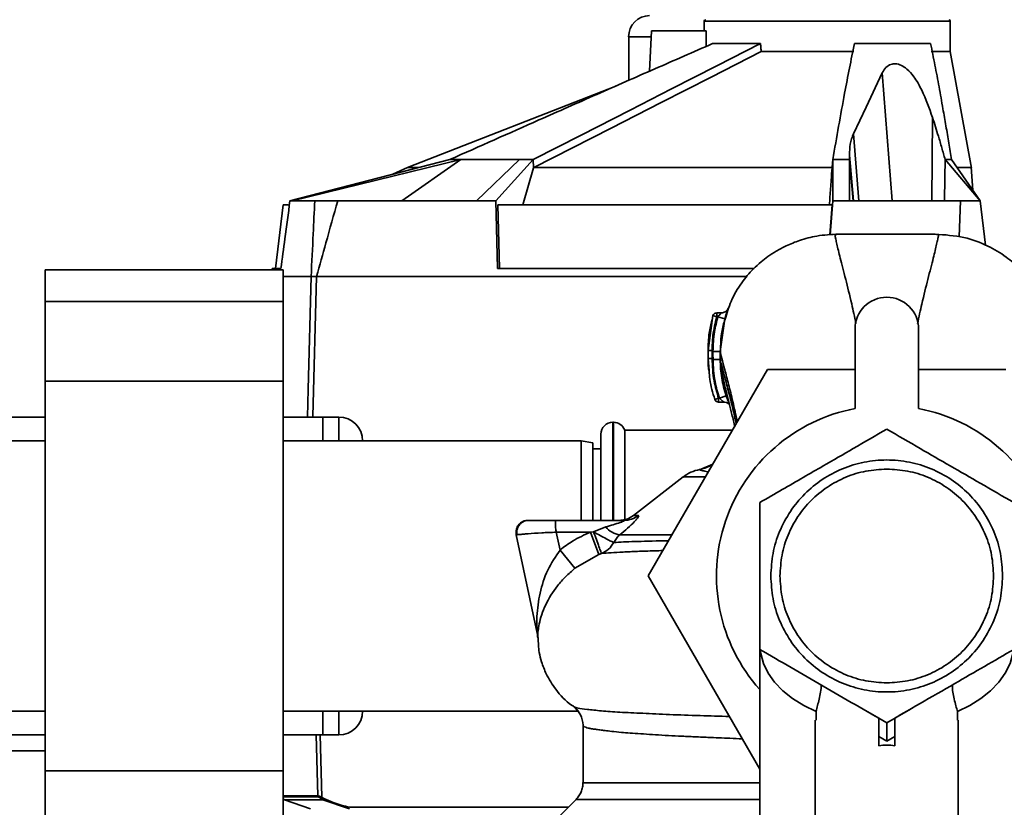
# Paper-space layout 'Blatt1' of a CAD drawing. Units: millimetres. Extents: x 0 to 5940, y 0 to 4200.
# Drawn here: x 1515 to 1639, y 718 to 817 of the extents above; entities that cross this region are included whole.
import ezdxf

# ---------------------------------------------------------------- set-up
doc = ezdxf.new("R2010")
doc.units = ezdxf.units.MM
doc.header["$LTSCALE"] = 10
doc.layers.add('1', color=7, linetype='Continuous')
doc.styles.add('SLDTEXTSTYLE0', font='TXT', dxfattribs={"width": 0.605})
doc.dimstyles.new('SLDDIMSTYLE0', dxfattribs={"dimtxt": 35, "dimasz": 25, "dimexe": 0, "dimexo": 0.0625, "dimgap": 8.75, "dimtad": 1, "dimdec": 1, "dimrnd": 1e-09, "dimzin": 4, "dimdsep": 46, "dimtxsty": 'SLDTEXTSTYLE0', "dimsah": 1, "dimcen": 0.09, "dimadec": 0, "dimazin": 1, "dimtfac": 1, "dimtdec": 1, "dimtofl": 0, "dimtmove": 0, "dimatfit": 3, "dimfxl": 1, "dimfrac": 2, "dimtolj": 1, "dimtzin": 12, "dimarcsym": 0})

# ---------------------------------------------------------------- blocks, each defined once
blk = doc.blocks.new('_D_5')
at = {"layer": '1'}
for p, q in [((1353.33, 1148.1), (738.33, 1148.1)), ((748.33, 495.03), (748.33, 1148.1)), ((1754.73, 495.03), (738.33, 495.03))]:
    blk.add_line(p, q, dxfattribs=at)
for points in [[(748.33, 1148.1), (744.33, 1123.1), (752.33, 1123.1)], [(748.33, 495.03), (752.33, 520.03), (744.33, 520.03)]]:
    blk.add_solid(points, dxfattribs=at)
at = {"layer": '1', "insert": (703.21, 742.69), "char_height": 35, "attachment_point": 1, "rotation": 90, "style": 'SLDTEXTSTYLE0'}
blk.add_mtext('ca. 700', dxfattribs=at)

psp = doc.layouts.new('Blatt1')

# ---------------------------------------------------------------- linework, layer by layer
at = {"color": 7, "linetype": 'Continuous', "lineweight": 35}
for p, q in [((1601.33, 816.9), (1601.33, 815.7)), ((1616.83, 816.9), (1601.33, 816.9)), ((1632.33, 816.9), (1616.83, 816.9)), ((1632.33, 813.1), (1632.33, 816.9)), ((1591.83, 814.96), (1591.83, 809.47)), ((1594.67, 814.96), (1591.83, 814.96)), ((1594.71, 815.7), (1594.45, 810.62)), ((1594.71, 815.7), (1601.58, 815.7)), ((1601.6, 813.75), (1601.58, 815.7)), ((1608.43, 814.1), (1602.4, 814.1)), ((1629.85, 814.1), (1620.25, 814.1)), ((1620.16, 813.1), (1608.51, 813.1)), ((1632.33, 813.1), (1629.91, 813.1)), ((1634.98, 798.41), (1632.33, 813.1)), ((1623.75, 810.4), (1625.01, 794.3)), ((1590.19, 808.75), (1563.96, 798.5)), ((1618.83, 806.75), (1618.83, 806.75)), ((1630.09, 804.79), (1630, 794.3)), ((1620.14, 802.74), (1620.8, 794.3)), ((1619.63, 800.07), (1619.63, 799.5)), ((1619.63, 800.07), (1620.13, 794.3)), ((1549.17, 794.3), (1569.3, 799.5)), ((1570.71, 799.5), (1549.45, 794.3)), ((1563.99, 798.51), (1562.14, 797.65)), ((1570.71, 799.5), (1563.27, 794.3)), ((1572.65, 794.3), (1578.08, 799.5)), ((1579.8, 799.5), (1575.08, 794.3)), ((1579.8, 799.5), (1579.86, 798.47)), ((1579.88, 798.5), (1579.86, 798.47)), ((1617.53, 799.5), (1617.44, 798.56)), ((1617.53, 794.3), (1617.53, 799.5)), ((1619.63, 799.5), (1619.63, 794.3)), ((1620.08, 794.3), (1619.63, 799.5)), ((1636.1, 794.3), (1631.67, 799.5)), ((1632.5, 799.5), (1636.1, 794.3)), ((1635.16, 795.65), (1634.96, 798.53)), ((1579.86, 798.47), (1578.51, 793.8)), ((1548.32, 793.8), (1547.34, 785.8)), ((1548.94, 793.8), (1548.32, 793.8)), ((1549.17, 794.3), (1549.45, 794.3)), ((1549.45, 794.3), (1552.3, 794.3)), ((1555.19, 794.3), (1572.65, 794.3)), ((1572.65, 794.3), (1575.08, 794.3)), ((1575.29, 785.8), (1575.08, 794.3)), ((1575.35, 793.8), (1575.55, 785.8)), ((1617.46, 793.8), (1575.35, 793.8)), ((1617.16, 790.02), (1617.46, 793.8)), ((1617.53, 794.3), (1617.18, 790.02)), ((1617.53, 794.3), (1619.63, 794.3)), ((1619.63, 794.3), (1633.62, 794.3)), ((1633.45, 789.76), (1633.62, 794.3)), ((1636.1, 794.3), (1636.78, 788.72)), ((1548.33, 785.63), (1518.33, 785.63)), ((1518.33, 785.63), (1518.33, 781.63)), ((1546.94, 785.8), (1546.91, 785.63)), ((1546.94, 785.8), (1548.03, 785.8)), ((1548.33, 785.63), (1548.33, 781.63)), ((1575.29, 785.8), (1607.61, 785.8)), ((1548.33, 784.8), (1551.84, 784.8)), ((1551.84, 784.8), (1551.84, 784.8)), ((1552.53, 784.8), (1552.52, 784.8)), ((1552.53, 784.8), (1606.75, 784.8)), ((1548.33, 781.63), (1518.33, 781.63)), ((1518.33, 781.63), (1518.33, 771.63)), ((1548.33, 781.63), (1548.33, 771.63)), ((1603.51, 780.22), (1602.92, 780.22)), ((1602.44, 779.86), (1601.83, 775.46)), ((1602.34, 779.29), (1602.44, 779.86)), ((1602.92, 779.72), (1602.44, 779.86)), ((1603.06, 779.72), (1602.92, 779.72)), ((1603.06, 779.72), (1603.93, 779.47)), ((1603.34, 775.36), (1603.93, 779.47)), ((1620.33, 778.18), (1620.33, 768.18)), ((1628.33, 768.18), (1628.33, 778.18)), ((1601.83, 775.46), (1601.83, 774.46)), ((1601.83, 775.46), (1601.83, 775.46)), ((1603.35, 774.35), (1603.34, 775.36)), ((1601.83, 774.46), (1601.96, 772.92)), ((1601.84, 774.46), (1601.83, 774.46)), ((1603.35, 774.35), (1603.37, 774.25)), ((1594.3, 747.1), (1609.31, 773.1)), ((1609.31, 773.1), (1620.33, 773.1)), ((1628.33, 773.1), (1639.34, 773.1)), ((1548.33, 771.63), (1518.33, 771.63)), ((1518.33, 771.63), (1518.33, 722.58)), ((1548.33, 771.63), (1548.33, 722.58)), ((1602.68, 769.32), (1603.15, 769.48)), ((1603.15, 769.48), (1603.25, 769.48)), ((1603.15, 768.98), (1603.82, 768.98)), ((1603.25, 769.48), (1604.1, 769.77)), ((1461.23, 767.1), (1518.33, 767.1)), ((1548.33, 767.1), (1553.33, 767.1)), ((1553.33, 767.1), (1553.33, 764.1)), ((1553.33, 767.1), (1555.33, 767.1)), ((1555.33, 764.1), (1555.33, 767.1)), ((1589.91, 766.45), (1589.83, 766.45)), ((1589.83, 766.45), (1589.83, 754.1)), ((1589.91, 754.1), (1589.91, 766.45)), ((1604.9, 765.45), (1591.33, 765.45)), ((1591.33, 754.19), (1591.33, 765.45)), ((1518.33, 764.1), (1480.83, 764.1)), ((1585.83, 764.1), (1548.33, 764.1)), ((1555.33, 764.1), (1553.33, 764.1)), ((1587.33, 763.84), (1585.83, 764.1)), ((1585.83, 754.1), (1585.83, 764.1)), ((1587.33, 763.84), (1587.33, 754.1)), ((1588.33, 754.1), (1588.33, 764.95)), ((1588.33, 763.1), (1587.33, 763.1)), ((1602.43, 761.19), (1600.74, 760.47)), ((1602.42, 761.16), (1600.79, 760.45)), ((1598.69, 759.56), (1592.44, 754.73)), ((1601.5, 759.56), (1598.69, 759.56)), ((1591.24, 754.1), (1582.71, 754.1)), ((1592.44, 754.73), (1593.04, 754.73)), ((1587.41, 752.65), (1587, 752.6)), ((1588.94, 753.28), (1587.41, 752.65)), ((1577.67, 752.29), (1580.3, 739.89)), ((1587, 752.6), (1582.71, 752.6)), ((1582.71, 752.6), (1583.18, 750.37)), ((1588.09, 749.82), (1587, 752.6)), ((1583.18, 750.37), (1585.06, 748.07)), ((1585.06, 748.07), (1588.09, 749.82)), ((1588.09, 749.82), (1588.41, 749.94)), ((1608.33, 722.81), (1594.3, 747.1)), ((1608.33, 737.86), (1608.33, 714.08)), ((1621.34, 730.35), (1623.33, 729.2)), ((1625.33, 729.2), (1627.31, 730.35)), ((1480.83, 730.1), (1518.33, 730.1)), ((1548.33, 730.1), (1585.37, 730.1)), ((1553.33, 730.1), (1553.33, 727.1)), ((1553.33, 730.1), (1555.33, 730.1)), ((1555.33, 727.1), (1555.33, 730.1)), ((1615.43, 730.04), (1615.43, 728.95)), ((1625.33, 726.89), (1625.33, 729.2)), ((1633.22, 730.04), (1633.22, 728.95)), ((1586.08, 728.34), (1586.08, 721.09)), ((1615.33, 728.95), (1615.33, 708.32)), ((1633.33, 708.32), (1633.33, 728.95)), ((1383.33, 727.1), (1518.33, 727.1)), ((1548.33, 727.1), (1553.33, 727.1)), ((1552.7, 719.43), (1552.49, 727.1)), ((1552.97, 727.1), (1553.18, 719.26)), ((1555.33, 727.1), (1553.33, 727.1)), ((1624.33, 726.32), (1623.33, 726.89)), ((1623.33, 726.89), (1623.33, 725.72)), ((1625.33, 726.89), (1624.33, 726.32)), ((1625.33, 725.72), (1625.33, 726.89)), ((1518.33, 725.1), (1383.33, 725.1)), ((1548.33, 722.58), (1518.33, 722.58)), ((1518.33, 722.58), (1518.33, 712.58)), ((1548.33, 722.58), (1548.33, 712.58)), ((1548.33, 719.43), (1552.7, 719.43)), ((1552.76, 719.29), (1548.33, 719.29)), ((1548.5, 718.95), (1548.33, 719.06)), ((1551.74, 717.8), (1548.5, 718.95)), ((1553.33, 718.95), (1548.5, 718.95)), ((1556.68, 717.8), (1553.33, 718.95)), ((1556.69, 717.99), (1584.22, 717.99)), ((1585.2, 718.98), (1581.15, 714.92))]:
    psp.add_line(p, q, dxfattribs=at)
at = {"color": 7, "linetype": 'Continuous', "lineweight": 35, "flags": 128}
for points in [[(1608.43, 814.1), (1602.91, 811.29), (1597.23, 808.39), (1592.01, 805.73), (1585.85, 802.59), (1579.8, 799.5)], [(1579.88, 798.5), (1589.61, 803.47), (1595.91, 806.68), (1602.21, 809.89), (1608.51, 813.1)], [(1623.75, 810.4), (1621.72, 806.11), (1620.14, 802.74)], [(1569.3, 799.5), (1569.47, 799.5), (1569.64, 799.5), (1569.81, 799.5), (1569.99, 799.5), (1570.16, 799.5), (1570.34, 799.5), (1570.53, 799.5), (1570.71, 799.5)], [(1578.08, 799.5), (1578.29, 799.5), (1578.5, 799.5), (1578.71, 799.5), (1578.93, 799.5), (1579.14, 799.5), (1579.36, 799.5), (1579.58, 799.5), (1579.8, 799.5)], [(1617.44, 798.56), (1617.44, 798.53), (1617.44, 798.5)], [(1617.53, 799.5), (1617.79, 799.5), (1618.06, 799.5), (1618.32, 799.5), (1618.59, 799.5), (1618.85, 799.5), (1619.11, 799.5), (1619.37, 799.5), (1619.63, 799.5)], [(1631.61, 794.3), (1631.64, 797.21), (1631.67, 799.5)], [(1631.67, 799.5), (1631.78, 799.5), (1631.89, 799.5), (1632, 799.5), (1632.1, 799.5), (1632.2, 799.5), (1632.31, 799.5), (1632.4, 799.5), (1632.5, 799.5)], [(1551.37, 767.1), (1551.46, 770.59), (1551.84, 784.8)], [(1552.52, 784.8), (1552.05, 767.16), (1552.05, 767.1)], [(1615.43, 730.04), (1613.87, 730.8), (1612.47, 731.69), (1611.24, 732.67), (1610.21, 733.74), (1609.4, 734.89), (1608.8, 736.09), (1608.45, 737.33), (1608.37, 737.83)], [(1640.27, 737.74), (1640.21, 737.33), (1639.85, 736.09), (1639.25, 734.89), (1638.44, 733.74), (1637.41, 732.67), (1636.18, 731.69), (1634.78, 730.8), (1633.22, 730.04)]]:
    psp.add_lwpolyline(points, dxfattribs=at)
at = {"color": 7, "linetype": 'Continuous', "lineweight": 35}
for centre, radius, start, end in [((1594.47, 814.96), 2.65, 90, 180), ((1601.53, 816.9), 0.2, 90, 180), ((1632.13, 816.9), 0.2, 0, 90), ((1624.33, 778.18), 4, 0, 180), ((1602.92, 779.72), 0.5, 90, 162.7088), ((1603.15, 769.48), 0.5, 198.7236, 270.0146), ((1624.33, 747.1), 21.45, 100.7474, 221.7618), ((1624.33, 747.1), 21.45, 318.2382, 79.2526), ((1555.33, 764.1), 3, 0, 90), ((1589.83, 764.95), 1.5, 90, 180), ((1589.91, 764.95), 1.5, 19.4712, 90), ((1601.75, 755.6), 5, 101.334, 127.6872), ((1590.61, 757.1), 3, 270, 307.6872), ((1591.24, 757.01), 2.91, 270.0586, 308.2969), ((1591.17, 755.09), 2.87, 219.0931, 260.5645), ((1577.37, 739.27), 3, 1.339, 11.9999), ((1555.33, 730.1), 3, 270, 0), ((1552.9, 719.44), 0.203, 181.7458, 227.4291), ((1550.32, 721.1), 3.4, 324.0058, 327.2415), ((1554.49, 721.23), 2.37, 236.609, 243.3204), ((1554.49, 721.23), 2.56, 236.4863, 243.2046), ((1549.87, 720.86), 3.95, 331.0928, 333.8813)]:
    psp.add_arc(centre, radius, start, end, dxfattribs=at)
psp.add_ellipse((1624.33, 710.13), major_axis=(0, -15.69), ratio=0.573576, start_param=3.030252, end_param=3.252934, dxfattribs=at)
for points, knots in [([(1569.3, 799.5), (1573.04, 801.16), (1579.22, 803.9), (1587.82, 807.71), (1595.11, 810.92), (1599.98, 813.04), (1602.4, 814.1)], [0, 0, 0, 0, 0.339527, 0.559842, 0.780353, 1, 1, 1, 1]), ([(1608.43, 814.1), (1608.44, 813.91), (1608.47, 813.58), (1608.5, 813.25), (1608.51, 813.1)], [0, 0, 0, 0, 0.56, 1, 1, 1, 1]), ([(1617.53, 799.5), (1617.77, 800.9), (1618.27, 803.71), (1619.16, 808.66), (1619.84, 812.04), (1620.25, 814.1)], [0, 0, 0, 0, 0.279799, 0.560177, 1, 1, 1, 1]), ([(1629.85, 814.1), (1630.03, 813.2), (1630.4, 811.39), (1630.91, 808.65), (1631.37, 806.09), (1631.78, 803.74), (1632.15, 801.6), (1632.38, 800.19), (1632.5, 799.5)], [0, 0, 0, 0, 0.1879381, 0.3768408, 0.5644908, 0.7124061, 0.859111, 1, 1, 1, 1]), ([(1630.09, 804.79), (1629.68, 805.95), (1629.05, 807.73), (1627.9, 809.78), (1626.99, 810.84), (1626.18, 811.4), (1625.45, 811.6), (1624.76, 811.49), (1624.15, 811.1), (1623.89, 810.65), (1623.75, 810.4)], [0, 0, 0, 0, 0.313043, 0.480991, 0.591546, 0.666095, 0.741296, 0.805101, 0.895314, 1, 1, 1, 1]), ([(1631.67, 799.5), (1631.54, 799.99), (1631.26, 800.98), (1630.75, 802.75), (1630.34, 804.02), (1630.09, 804.79)], [0, 0, 0, 0, 0.277513, 0.557885, 1, 1, 1, 1]), ([(1620.14, 802.74), (1620.05, 802.54), (1619.88, 802.12), (1619.67, 801.24), (1619.64, 800.53), (1619.63, 800.07)], [0, 0, 0, 0, 0.259154, 0.518212, 1, 1, 1, 1]), ([(1563.96, 798.5), (1564.03, 798.5), (1564.17, 798.5), (1564.74, 798.5), (1565.36, 798.5), (1565.43, 798.5)], [0, 0, 0, 0, 0.457187, 0.935464, 1, 1, 1, 1]), ([(1570.71, 799.5), (1571.94, 799.5), (1574.12, 799.5), (1576.87, 799.5), (1578.08, 799.5)], [0, 0, 0, 0, 0.559902, 1, 1, 1, 1]), ([(1579.88, 798.5), (1581.57, 798.5), (1585.01, 798.5), (1590.7, 798.5), (1596.64, 798.5), (1602.63, 798.5), (1608.57, 798.5), (1613.52, 798.5), (1616.37, 798.5), (1617.44, 798.5)], [0, 0, 0, 0, 0.149086, 0.302497, 0.451563, 0.604952, 0.754035, 0.907444, 1, 1, 1, 1]), ([(1617.44, 798.5), (1617.4, 797.97), (1617.34, 797.09), (1617.25, 795.87), (1617.18, 794.84), (1617.13, 794.15), (1617.1, 793.8)], [0, 0, 0, 0, 0.34, 0.56, 0.78, 1, 1, 1, 1]), ([(1633.19, 798.5), (1633.63, 798.5), (1634.75, 798.5), (1634.87, 798.5), (1634.94, 798.5)], [0, 0, 0, 0, 0.394682, 1, 1, 1, 1]), ([(1549.17, 794.3), (1548.96, 792.71), (1548.58, 789.88), (1548.2, 787.05), (1548.03, 785.8)], [0, 0, 0, 0, 0.56, 1, 1, 1, 1]), ([(1551.84, 784.8), (1551.93, 786.59), (1552.08, 789.75), (1552.23, 792.92), (1552.3, 794.3)], [0, 0, 0, 0, 0.562692, 1, 1, 1, 1]), ([(1552.3, 794.3), (1552.43, 794.3), (1552.68, 794.3), (1553.45, 794.3), (1554.32, 794.3), (1554.9, 794.3), (1555.19, 794.3)], [0, 0, 0, 0, 0.279964, 0.559486, 0.779618, 1, 1, 1, 1]), ([(1555.19, 794.3), (1554.69, 792.54), (1553.8, 789.37), (1552.92, 786.2), (1552.53, 784.8)], [0, 0, 0, 0, 0.557795, 1, 1, 1, 1]), ([(1633.62, 794.3), (1633.98, 794.3), (1634.71, 794.3), (1635.52, 794.3), (1636.01, 794.3), (1636.07, 794.3), (1636.1, 794.3)], [0, 0, 0, 0, 0.279374, 0.558985, 0.779324, 1, 1, 1, 1]), ([(1618.24, 790.11), (1617.33, 790.07), (1615.66, 789.99), (1613.46, 789.41), (1611.76, 788.72), (1610.44, 788.02), (1609.38, 787.32), (1608.42, 786.58), (1607.27, 785.52), (1605.94, 783.92), (1604.68, 781.83), (1604.2, 780.16), (1603.98, 779.4)], [0, 0, 0, 0, 0.138417, 0.253485, 0.346457, 0.417909, 0.480761, 0.537564, 0.606136, 0.729856, 0.875464, 1, 1, 1, 1]), ([(1618.25, 790.1), (1618.11, 790.1), (1617.82, 790.08), (1617.81, 789.92), (1617.9, 789.53), (1618.03, 788.88), (1618.22, 788.07), (1618.56, 786.73), (1619.12, 784.58), (1619.83, 781.75), (1620.27, 779.71), (1620.44, 778.87)], [0, 0, 0, 0, 0.1003942, 0.1992781, 0.2898746, 0.3734137, 0.453716, 0.5323155, 0.7134839, 0.8826363, 1, 1, 1, 1]), ([(1630.41, 790.11), (1628.38, 790.12), (1624.33, 790.12), (1620.27, 790.12), (1618.24, 790.11)], [0, 0, 0, 0, 0.500011, 1, 1, 1, 1]), ([(1628.2, 778.82), (1628.38, 779.67), (1628.81, 781.73), (1629.54, 784.58), (1630.09, 786.73), (1630.43, 788.07), (1630.62, 788.88), (1630.75, 789.53), (1630.84, 789.92), (1630.83, 790.08), (1630.54, 790.1), (1630.4, 790.1)], [0, 0, 0, 0, 0.119654, 0.288358, 0.469043, 0.547432, 0.62752, 0.710839, 0.801194, 0.899812, 1, 1, 1, 1]), ([(1644.42, 780.11), (1644.24, 780.71), (1643.95, 781.68), (1643.34, 782.83), (1642.48, 784.22), (1641.15, 785.79), (1639.29, 787.38), (1636.96, 788.76), (1633.94, 789.88), (1631.64, 790.03), (1630.41, 790.11)], [0, 0, 0, 0, 0.103325, 0.166664, 0.253542, 0.378738, 0.499256, 0.642342, 0.809311, 1, 1, 1, 1]), ([(1551.84, 784.8), (1551.87, 784.8), (1551.93, 784.8), (1552.09, 784.8), (1552.29, 784.8), (1552.45, 784.8), (1552.52, 784.8)], [0, 0, 0, 0, 0.2508749, 0.501055, 0.7585899, 1, 1, 1, 1]), ([(1602.92, 780.22), (1602.92, 780.21), (1602.92, 780.21), (1602.92, 780.16), (1602.92, 780.08), (1602.92, 779.97), (1602.92, 779.85), (1602.92, 779.76), (1602.92, 779.72)], [0, 0, 0, 0, 0.160008, 0.328006, 0.496005, 0.664003, 0.832002, 1, 1, 1, 1]), ([(1603.42, 780.15), (1603.44, 780.17), (1603.48, 780.21), (1603.51, 780.22), (1603.5, 780.21), (1603.45, 780.15), (1603.38, 780.07), (1603.26, 779.94), (1603.15, 779.82), (1603.08, 779.73), (1603.06, 779.72)], [0, 0, 0, 0, 0.124662, 0.234373, 0.344465, 0.463188, 0.579291, 0.722705, 0.953068, 1, 1, 1, 1]), ([(1604.26, 780.59), (1604.23, 780.55), (1604.18, 780.47), (1604, 780.33), (1603.76, 780.24), (1603.59, 780.22), (1603.5, 780.22)], [0, 0, 0, 0, 0.2712807, 0.53015, 0.7732791, 1, 1, 1, 1]), ([(1603.93, 779.47), (1603.96, 779.58), (1604.03, 779.81), (1604.13, 780.13), (1604.22, 780.4), (1604.29, 780.62), (1604.34, 780.76), (1604.35, 780.8), (1604.32, 780.76), (1604.28, 780.65), (1604.26, 780.6)], [0, 0, 0, 0, 0.121772, 0.244388, 0.368293, 0.49355, 0.620062, 0.747203, 0.874024, 1, 1, 1, 1]), ([(1602.32, 779.3), (1602.19, 778.76), (1601.88, 777.49), (1601.85, 776.2), (1601.83, 775.45)], [0, 0, 0, 0, 0.422447, 1, 1, 1, 1]), ([(1602.92, 779.72), (1602.73, 778.93), (1602.39, 777.53), (1602.35, 776.09), (1602.33, 775.46)], [0, 0, 0, 0, 0.560053, 1, 1, 1, 1]), ([(1602.44, 775.36), (1602.48, 776.18), (1602.53, 777.66), (1602.9, 779.09), (1603.06, 779.72)], [0, 0, 0, 0, 0.559747, 1, 1, 1, 1]), ([(1603.98, 779.4), (1603.89, 779.15), (1603.41, 777.78), (1603.4, 776.25), (1603.39, 775)], [0, 0, 0, 0, 0.183562, 1, 1, 1, 1]), ([(1601.83, 775.48), (1601.83, 775.31), (1601.83, 774.97), (1601.83, 774.64), (1601.83, 774.47)], [0, 0, 0, 0, 0.499574, 1, 1, 1, 1]), ([(1602.33, 775.46), (1602.26, 775.46), (1602.17, 775.46), (1602.05, 775.46), (1601.97, 775.46), (1601.91, 775.46), (1601.84, 775.46), (1601.83, 775.46), (1601.83, 775.46)], [0, 0, 0, 0, 0.2395036, 0.3683881, 0.4999945, 0.6316017, 0.7604885, 1, 1, 1, 1]), ([(1602.33, 775.46), (1602.33, 775.29), (1602.33, 774.96), (1602.33, 774.63), (1602.33, 774.46)], [0, 0, 0, 0, 0.489079, 1, 1, 1, 1]), ([(1602.44, 775.36), (1602.44, 775.17), (1602.44, 774.83), (1602.45, 774.5), (1602.45, 774.35)], [0, 0, 0, 0, 0.56, 1, 1, 1, 1]), ([(1603.34, 775.36), (1603.33, 775.36), (1603.31, 775.36), (1603.2, 775.36), (1603.08, 775.36), (1602.94, 775.36), (1602.73, 775.36), (1602.56, 775.36), (1602.44, 775.36)], [0, 0, 0, 0, 0.239716, 0.36853, 0.500005, 0.63148, 0.760291, 1, 1, 1, 1]), ([(1603.34, 775.36), (1603.4, 775.11), (1603.51, 774.63), (1603.91, 773.12), (1604.4, 771.27), (1604.95, 769.07), (1605.32, 767.37), (1605.5, 766.5)], [0, 0, 0, 0, 0.206459, 0.408563, 0.607736, 0.800925, 1, 1, 1, 1]), ([(1601.83, 774.47), (1601.83, 774.08), (1601.84, 773.57), (1601.89, 773.08), (1601.91, 772.97)], [0, 0, 0, 0, 0.776696, 1, 1, 1, 1]), ([(1602.33, 774.46), (1602.26, 774.46), (1602.17, 774.46), (1602.05, 774.46), (1601.97, 774.46), (1601.91, 774.46), (1601.85, 774.46), (1601.83, 774.46), (1601.83, 774.46)], [0, 0, 0, 0, 0.239514, 0.368395, 0.499995, 0.631595, 0.760478, 1, 1, 1, 1]), ([(1602.33, 774.46), (1602.37, 773.51), (1602.45, 771.82), (1602.94, 770.2), (1603.15, 769.48)], [0, 0, 0, 0, 0.559879, 1, 1, 1, 1]), ([(1602.45, 774.35), (1602.49, 773.42), (1602.57, 771.77), (1603.04, 770.18), (1603.25, 769.48)], [0, 0, 0, 0, 0.559881, 1, 1, 1, 1]), ([(1603.35, 774.35), (1603.33, 774.35), (1603.31, 774.35), (1603.2, 774.35), (1603.08, 774.35), (1602.94, 774.35), (1602.73, 774.35), (1602.56, 774.35), (1602.45, 774.35)], [0, 0, 0, 0, 0.239724, 0.368532, 0.5, 0.631468, 0.760276, 1, 1, 1, 1]), ([(1604.1, 769.77), (1603.88, 770.52), (1603.45, 772.02), (1603.38, 773.57), (1603.35, 774.35)], [0, 0, 0, 0, 0.500028, 1, 1, 1, 1]), ([(1603.37, 774.25), (1603.43, 773.69), (1603.57, 772.48), (1604.13, 770.15), (1604.71, 767.91), (1605.08, 766.38), (1605.2, 765.85)], [0, 0, 0, 0, 0.246368, 0.533669, 0.841232, 1, 1, 1, 1]), ([(1603.37, 774.25), (1603.42, 774.04), (1603.53, 773.58), (1603.92, 772.15), (1604.4, 770.33), (1604.91, 768.36), (1605.23, 766.9), (1605.37, 766.27)], [0, 0, 0, 0, 0.19566, 0.413435, 0.628737, 0.838112, 1, 1, 1, 1]), ([(1601.96, 772.92), (1601.98, 772.57), (1602.05, 771.34), (1602.42, 770.16), (1602.68, 769.32)], [0, 0, 0, 0, 0.2910088, 1, 1, 1, 1]), ([(1603.15, 769.48), (1603.15, 769.44), (1603.15, 769.35), (1603.15, 769.23), (1603.15, 769.12), (1603.15, 769.04), (1603.15, 768.99), (1603.15, 768.99), (1603.15, 768.99)], [0, 0, 0, 0, 0.167998, 0.335997, 0.503995, 0.671994, 0.839992, 1, 1, 1, 1]), ([(1603.25, 769.48), (1603.33, 769.4), (1603.46, 769.27), (1603.62, 769.13), (1603.72, 769.05), (1603.78, 769.01), (1603.81, 768.99), (1603.81, 768.99), (1603.81, 768.98)], [0, 0, 0, 0, 0.377659, 0.539819, 0.713241, 0.862546, 0.934114, 1, 1, 1, 1]), ([(1603.81, 768.98), (1603.91, 768.98), (1604.05, 768.97), (1604.22, 768.89), (1604.33, 768.82), (1604.42, 768.75), (1604.48, 768.7), (1604.5, 768.68), (1604.5, 768.68), (1604.51, 768.69)], [0, 0, 0, 0, 0.262867, 0.389099, 0.511151, 0.637188, 0.776459, 0.93428, 1, 1, 1, 1]), ([(1604.42, 768.91), (1604.39, 768.98), (1604.33, 769.13), (1604.22, 769.43), (1604.14, 769.66), (1604.1, 769.77)], [0, 0, 0, 0, 0.27954, 0.64057, 1, 1, 1, 1]), ([(1624.33, 765.58), (1622.93, 764.77), (1620.3, 763.25), (1616.75, 761.2), (1613.76, 759.47), (1611.07, 757.93), (1609.27, 756.88), (1608.33, 756.34)], [0, 0, 0, 0, 0.266324, 0.499885, 0.654542, 0.820033, 1, 1, 1, 1]), ([(1640.33, 756.34), (1638.93, 757.15), (1636.3, 758.66), (1632.33, 760.96), (1628.35, 763.25), (1625.72, 764.77), (1624.33, 765.58)], [0, 0, 0, 0, 0.266385, 0.5, 0.733615, 1, 1, 1, 1]), ([(1600.74, 760.47), (1600.72, 760.48), (1600.7, 760.49), (1600.75, 760.5), (1600.77, 760.5)], [0, 0, 0, 0, 0.703104, 1, 1, 1, 1]), ([(1600.79, 760.45), (1600.78, 760.45), (1600.76, 760.46), (1600.74, 760.47), (1600.74, 760.47)], [0, 0, 0, 0, 0.559911, 1, 1, 1, 1]), ([(1602.42, 761.16), (1602.31, 761.09), (1601.7, 760.72), (1601.18, 760.6), (1600.75, 760.5)], [0, 0, 0, 0, 0.18884, 1, 1, 1, 1]), ([(1600.79, 760.45), (1600.9, 760.42), (1601.09, 760.36), (1601.53, 760.29), (1601.83, 760.19), (1601.86, 760.19)], [0, 0, 0, 0, 0.5108331, 0.9486787, 1, 1, 1, 1]), ([(1608.33, 756.34), (1608.33, 754.72), (1608.33, 751.69), (1608.33, 748.56), (1608.33, 747.1)], [0, 0, 0, 0, 0.532771, 1, 1, 1, 1]), ([(1579.13, 754.1), (1578.98, 754.09), (1578.65, 754.06), (1578.2, 753.81), (1577.82, 753.41), (1577.61, 752.86), (1577.65, 752.47), (1577.67, 752.29)], [0, 0, 0, 0, 0.173942, 0.365266, 0.564627, 0.793282, 1, 1, 1, 1]), ([(1579.21, 754.1), (1579.03, 754.08), (1578.74, 754.05), (1578.38, 753.85), (1578.12, 753.62), (1577.91, 753.31), (1577.78, 752.97), (1577.73, 752.62), (1577.75, 752.4), (1577.77, 752.3)], [0, 0, 0, 0, 0.215826, 0.340101, 0.473642, 0.612802, 0.749737, 0.879546, 1, 1, 1, 1]), ([(1582.71, 754.1), (1582.2, 754.1), (1581.17, 754.1), (1580.06, 754.1), (1579.39, 754.1), (1579.3, 754.1), (1579.27, 754.1)], [0, 0, 0, 0, 0.316059, 0.642939, 0.896359, 1, 1, 1, 1]), ([(1582.71, 754.1), (1582.68, 754.08), (1582.63, 754.06), (1582.61, 753.88), (1582.6, 753.68), (1582.6, 753.43), (1582.63, 753.07), (1582.68, 752.79), (1582.71, 752.6)], [0, 0, 0, 0, 0.228956, 0.360379, 0.495439, 0.632374, 0.765148, 1, 1, 1, 1]), ([(1588.94, 753.28), (1589.57, 753.46), (1590.32, 753.67), (1591.05, 753.93), (1591.23, 754.01), (1591.3, 754.06), (1591.32, 754.08), (1591.3, 754.1), (1591.26, 754.1), (1591.24, 754.1)], [0, 0, 0, 0, 0.625743, 0.748066, 0.840522, 0.881443, 0.919659, 0.958193, 1, 1, 1, 1]), ([(1593.04, 754.73), (1593.07, 754.72), (1593.13, 754.7), (1593.05, 754.52), (1592.85, 754.25), (1592.43, 753.8), (1591.72, 753.12), (1591.04, 752.54), (1590.7, 752.26)], [0, 0, 0, 0, 0.120938, 0.243002, 0.366363, 0.49161, 0.744615, 1, 1, 1, 1]), ([(1587.41, 752.65), (1587.53, 752.32), (1587.78, 751.64), (1588.1, 750.75), (1588.33, 750.12), (1588.39, 749.99), (1588.41, 749.94)], [0, 0, 0, 0, 0.241474, 0.5, 0.758526, 1, 1, 1, 1]), ([(1589.94, 751.32), (1589.84, 751.36), (1589.64, 751.46), (1589.02, 751.77), (1588.26, 752.18), (1587.69, 752.5), (1587.41, 752.65)], [0, 0, 0, 0, 0.243288, 0.500018, 0.756738, 1, 1, 1, 1]), ([(1582.71, 752.6), (1582.08, 752.59), (1580.79, 752.55), (1579.38, 752.43), (1578.52, 752.36), (1578.04, 752.32), (1577.72, 752.29), (1577.68, 752.29), (1577.67, 752.29)], [0, 0, 0, 0, 0.237518, 0.490853, 0.618014, 0.745372, 0.872362, 1, 1, 1, 1]), ([(1587, 752.6), (1586.24, 752.27), (1584.88, 751.66), (1583.7, 750.77), (1583.18, 750.37)], [0, 0, 0, 0, 0.559889, 1, 1, 1, 1]), ([(1589.94, 751.32), (1590.05, 751.5), (1590.27, 751.85), (1590.55, 752.12), (1590.7, 752.26)], [0, 0, 0, 0, 0.4988231, 1, 1, 1, 1]), ([(1596.86, 751.53), (1596.71, 751.53), (1594.93, 751.5), (1592.4, 751.44), (1590.76, 751.36), (1589.94, 751.32)], [0, 0, 0, 0, 0.0437, 0.522262, 1, 1, 1, 1]), ([(1597.28, 752.26), (1597.08, 752.26), (1595.36, 752.26), (1592.96, 752.26), (1591.45, 752.26), (1590.7, 752.26)], [0, 0, 0, 0, 0.061063, 0.530531, 1, 1, 1, 1]), ([(1583.18, 750.37), (1582.62, 749.54), (1581.46, 747.81), (1580.59, 744.91), (1580.26, 742.5), (1580.25, 740.88), (1580.28, 740.2), (1580.3, 739.93), (1580.3, 739.9), (1580.3, 739.89)], [0, 0, 0, 0, 0.239314, 0.495916, 0.759275, 0.88801, 0.948155, 0.975116, 1, 1, 1, 1]), ([(1589.94, 751.32), (1589.74, 751.01), (1589.36, 750.41), (1588.73, 750.09), (1588.41, 749.94)], [0, 0, 0, 0, 0.5, 1, 1, 1, 1]), ([(1588.41, 749.94), (1588.8, 749.97), (1589.56, 750.03), (1591.08, 750.12), (1592.92, 750.2), (1594.62, 750.25), (1595.79, 750.29), (1596.15, 750.3)], [0, 0, 0, 0, 0.224967, 0.449438, 0.67376, 0.899571, 1, 1, 1, 1]), ([(1580.37, 739.34), (1580.37, 739.38), (1580.37, 739.5), (1580.41, 740.21), (1580.62, 741.5), (1581.24, 743.44), (1582.5, 745.48), (1583.86, 747.03), (1584.66, 747.72), (1585.06, 748.07)], [0, 0, 0, 0, 0.068073, 0.167857, 0.264569, 0.516642, 0.761466, 0.882182, 1, 1, 1, 1]), ([(1608.33, 747.1), (1608.33, 746.13), (1608.33, 744.13), (1608.33, 741.04), (1608.33, 738.95), (1608.33, 737.86)], [0, 0, 0, 0, 0.309272, 0.640149, 1, 1, 1, 1]), ([(1580.44, 739.34), (1580.45, 738.72), (1580.47, 737.68), (1580.88, 736.16), (1581.5, 734.54), (1582.71, 732.67), (1583.93, 731.25), (1584.84, 730.74), (1584.94, 730.69)], [0, 0, 0, 0, 0.180974, 0.301764, 0.457466, 0.684491, 0.963663, 1, 1, 1, 1]), ([(1608.33, 737.86), (1609.64, 737.11), (1612.25, 735.6), (1616.32, 733.25), (1620.39, 730.9), (1623.01, 729.38), (1624.33, 728.63)], [0, 0, 0, 0, 0.249726, 0.499061, 0.749659, 1, 1, 1, 1]), ([(1624.33, 728.63), (1625.71, 729.43), (1628.52, 731.05), (1632.68, 733.45), (1636.66, 735.75), (1639.1, 737.15), (1640.33, 737.86)], [0, 0, 0, 0, 0.264614, 0.534966, 0.765352, 1, 1, 1, 1]), ([(1616.07, 733.39), (1616.07, 733.37), (1616.09, 733.13), (1616, 732.49), (1615.83, 731.62), (1615.61, 730.79), (1615.49, 730.29), (1615.44, 730.07), (1615.43, 730.04)], [0, 0, 0, 0, 0.022029, 0.266511, 0.512178, 0.737919, 0.971442, 1, 1, 1, 1]), ([(1633.22, 730.04), (1633.16, 730.27), (1633.05, 730.74), (1632.82, 731.61), (1632.65, 732.48), (1632.57, 733.1), (1632.59, 733.35), (1632.59, 733.4)], [0, 0, 0, 0, 0.247769, 0.496181, 0.730429, 0.955239, 1, 1, 1, 1]), ([(1584.95, 730.63), (1584.94, 730.63), (1584.89, 730.65), (1584.92, 730.66), (1584.93, 730.67)], [0, 0, 0, 0, 0.256373, 1, 1, 1, 1]), ([(1584.93, 730.63), (1585.26, 730.32), (1585.91, 729.7), (1586.02, 728.79), (1586.08, 728.34)], [0, 0, 0, 0, 0.504736, 1, 1, 1, 1]), ([(1604.51, 729.42), (1603.27, 729.46), (1600.6, 729.54), (1596.92, 729.66), (1593.54, 729.83), (1590.65, 729.95), (1588.3, 730.13), (1586.55, 730.31), (1585.34, 730.44), (1585.07, 730.57), (1584.95, 730.63)], [0, 0, 0, 0, 0.112555, 0.241413, 0.36911, 0.497659, 0.624638, 0.752892, 0.879828, 1, 1, 1, 1]), ([(1623.33, 726.89), (1623.33, 727.18), (1623.33, 727.77), (1623.33, 728.43), (1623.33, 728.84), (1623.33, 729.05), (1623.33, 729.18), (1623.33, 729.2), (1623.33, 729.2)], [0, 0, 0, 0, 0.2551674, 0.521922, 0.6504007, 0.7754307, 0.8882394, 1, 1, 1, 1]), ([(1586.08, 728.34), (1586.08, 728.34), (1586.05, 728.29), (1586.15, 728.2), (1586.38, 728.07), (1586.73, 727.96), (1587.13, 727.88), (1587.62, 727.81), (1588.19, 727.74), (1588.86, 727.65), (1589.75, 727.54), (1590.8, 727.42), (1592.03, 727.33), (1593.33, 727.25), (1594.8, 727.15), (1596.39, 727.04), (1598.09, 726.95), (1599.9, 726.88), (1602.04, 726.79), (1604.12, 726.69), (1605.61, 726.63), (1606.14, 726.61)], [0, 0, 0, 0, 0.000539, 0.062611, 0.128547, 0.17374, 0.221505, 0.267383, 0.311414, 0.356842, 0.407853, 0.473264, 0.524902, 0.583424, 0.641947, 0.700472, 0.758994, 0.817515, 0.876036, 0.95694, 1, 1, 1, 1]), ([(1624.33, 726.32), (1624.33, 726.61), (1624.33, 727.2), (1624.33, 727.85), (1624.33, 728.26), (1624.33, 728.47), (1624.33, 728.6), (1624.33, 728.62), (1624.33, 728.63)], [0, 0, 0, 0, 0.255182, 0.521952, 0.653296, 0.775441, 0.889008, 1, 1, 1, 1]), ([(1586.08, 721.09), (1586.06, 720.9), (1586.04, 720.51), (1585.86, 719.94), (1585.59, 719.41), (1585.33, 719.12), (1585.2, 718.97)], [0, 0, 0, 0, 0.247575, 0.5, 0.752425, 1, 1, 1, 1]), ([(1586.08, 721.09), (1586.08, 721.09), (1585.97, 721.09), (1586.35, 721.09), (1587.26, 721.09), (1588.89, 721.09), (1591.1, 721.09), (1593.89, 721.09), (1597.2, 721.09), (1600.98, 721.09), (1604.7, 721.09), (1607.27, 721.09), (1608.33, 721.09)], [0, 0, 0, 0, 0.000025, 0.115012, 0.229999, 0.344987, 0.459974, 0.574961, 0.689948, 0.804936, 0.919923, 1, 1, 1, 1]), ([(1552.7, 719.43), (1552.7, 719.43), (1552.72, 719.43), (1552.78, 719.41), (1552.89, 719.38), (1553.03, 719.32), (1553.13, 719.28), (1553.18, 719.26)], [0, 0, 0, 0, 0.136933, 0.266901, 0.517326, 0.763532, 1, 1, 1, 1]), ([(1553.08, 719.1), (1553.04, 719.12), (1552.98, 719.16), (1552.9, 719.22), (1552.84, 719.25), (1552.81, 719.27), (1552.78, 719.29), (1552.77, 719.29), (1552.76, 719.29)], [0, 0, 0, 0, 0.256926, 0.499089, 0.638811, 0.76459, 0.882538, 1, 1, 1, 1]), ([(1553.42, 719.12), (1553.82, 718.93), (1554.86, 718.44), (1555.99, 718.17), (1556.69, 717.99)], [0, 0, 0, 0, 0.375685, 1, 1, 1, 1]), ([(1585.2, 718.97), (1585.26, 718.97), (1585.39, 718.97), (1586.43, 718.97), (1588.07, 718.97), (1590.34, 718.97), (1593.19, 718.97), (1596.58, 718.97), (1600.44, 718.97), (1604.37, 718.97), (1607.12, 718.97), (1608.33, 718.97)], [0, 0, 0, 0, 0.113941, 0.227882, 0.341823, 0.455764, 0.569705, 0.683646, 0.797587, 0.911528, 1, 1, 1, 1])]:
    psp.add_open_spline(points, degree=3, knots=knots, dxfattribs=at)
for points in [[(1609.73, 747.1), (1609.78, 748.06), (1609.89, 749.97), (1610.76, 752.72), (1612.11, 755.26), (1613.94, 757.49), (1616.16, 759.32), (1618.7, 760.67), (1621.46, 761.51), (1624.33, 761.79), (1627.19, 761.51), (1629.95, 760.67), (1632.49, 759.32), (1634.71, 757.49), (1636.54, 755.26), (1637.89, 752.72), (1638.76, 749.97), (1638.87, 748.06), (1638.92, 747.1)], [(1610.88, 747.1), (1610.93, 747.98), (1611.03, 749.74), (1611.83, 752.28), (1613.07, 754.62), (1614.75, 756.67), (1616.8, 758.36), (1619.15, 759.6), (1621.68, 760.4), (1623.45, 760.5), (1624.33, 760.55)], [(1624.33, 760.55), (1625.21, 760.5), (1626.97, 760.4), (1629.51, 759.6), (1631.85, 758.36), (1633.9, 756.67), (1635.58, 754.62), (1636.83, 752.28), (1637.63, 749.74), (1637.73, 747.98), (1637.78, 747.1)], [(1638.92, 747.1), (1638.87, 746.15), (1638.76, 744.24), (1637.89, 741.48), (1636.54, 738.94), (1634.71, 736.71), (1632.49, 734.89), (1629.95, 733.53), (1627.19, 732.69), (1624.33, 732.41), (1621.46, 732.69), (1618.7, 733.53), (1616.16, 734.89), (1613.94, 736.71), (1612.11, 738.94), (1610.76, 741.48), (1609.89, 744.24), (1609.78, 746.15), (1609.73, 747.1)], [(1624.33, 733.65), (1623.45, 733.7), (1621.68, 733.8), (1619.15, 734.6), (1616.8, 735.84), (1614.75, 737.53), (1613.07, 739.58), (1611.83, 741.92), (1611.03, 744.46), (1610.93, 746.22), (1610.88, 747.1)], [(1637.78, 747.1), (1637.73, 746.22), (1637.63, 744.46), (1636.83, 741.92), (1635.58, 739.58), (1633.9, 737.53), (1631.85, 735.84), (1629.51, 734.6), (1626.97, 733.8), (1625.21, 733.7), (1624.33, 733.65)]]:
    psp.add_open_spline(points, degree=3, dxfattribs=at)

# ---------------------------------------------------------------- dimensions: what is measured, and where the dimension line sits
at = {"layer": '1'}
dim = psp.add_linear_dim(base=(748.33, 1148.1), p1=(1764.73, 495.03), p2=(1363.33, 1148.1), angle=90, dimstyle='SLDDIMSTYLE0', dxfattribs=at)
dim.commit()
dim.dimension.update_dxf_attribs({"geometry": '_D_5', "text_midpoint": (748.33, 821.56), "dimtype": 160})

doc.saveas('drawing.dxf')
